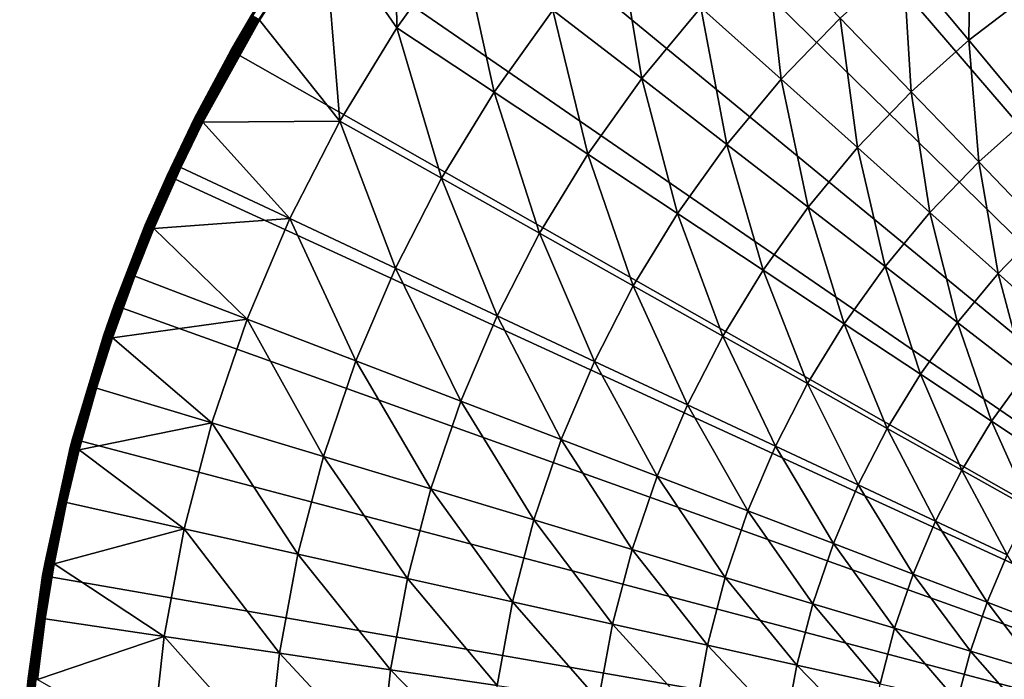
# Model space of a CAD drawing. Extents: x -136 to 136, y -174 to 36.
# Drawn here: x -130 to -112, y 3 to 15 of the extents above; entities that cross this region are included whole.
import ezdxf

# ---------------------------------------------------------------- set-up
doc = ezdxf.new("R2010")
doc.units = 0
doc.header["$MEASUREMENT"] = 0
doc.layers.add('L4', color=7, linetype='Continuous')

msp = doc.modelspace()

# ---------------------------------------------------------------- linework, layer by layer
at = {"layer": 'L4', "color": 7}
for points in [[(-113.0995, 26.98893), (-110.7309, 28.01512), (-100, 0)], [(-100, 0), (-115.3711, 25.76292), (-113.0995, 26.98893)], [(-100, 0), (-117.5289, 24.34617), (-115.3711, 25.76292)], [(-119.557, 22.74917), (-117.5289, 24.34617), (-100, 0)], [(-100, 0), (-121.4402, 20.98375), (-119.557, 22.74917)], [(-100, 0), (-123.1647, 19.06297), (-121.4402, 20.98375)], [(-124.7177, 17.00105), (-123.1647, 19.06297), (-100, 0)], [(-124.3822, 17.18218, 4.080716), (-123.0268, 15.23438, 5.210232), (-123.0788, 18.89675, 4.080716)], [(-123.0788, 18.89675, 4.080716), (-123.0268, 15.23438, 5.210232), (-121.8533, 16.87459, 5.210232)], [(-112.4865, 15.00405, 10.97597), (-112.458, 17.41315, 9.357098), (-113.6959, 16.45732, 9.357098)], [(-111.3579, 15.87548, 10.97597), (-112.458, 17.41315, 9.357098), (-112.4865, 15.00405, 10.97597)], [(-125.5782, 15.38991, 4.068572), (-125.5585, 15.37802, 4.080716), (-124.3822, 17.18218, 4.080716)], [(-125.5585, 15.37802, 4.080716), (-124.0774, 13.51289, 5.210232), (-124.3822, 17.18218, 4.080716)], [(-124.3822, 17.18218, 4.080716), (-124.0774, 13.51289, 5.210232), (-123.0268, 15.23438, 5.210232)], [(-100, 0), (-126.0877, 14.81327), (-124.7177, 17.00105)], [(-125.7057, 15.46662, 3.809466), (-124.7177, 17.00105), (-126.0877, 14.81327)], [(-118.5163, 14.29782, 7.853064), (-118.9641, 16.99188, 6.469156), (-120.1538, 15.56226, 6.469156)], [(-117.4232, 15.61128, 7.853064), (-118.9641, 16.99188, 6.469156), (-118.5163, 14.29782, 7.853064)], [(-121.236, 14.04961, 6.469156), (-121.8533, 16.87459, 5.210232), (-123.0268, 15.23438, 5.210232)], [(-120.1538, 15.56226, 6.469156), (-121.8533, 16.87459, 5.210232), (-121.236, 14.04961, 6.469156)], [(-115.9461, 14.28781, 9.357098), (-116.2372, 16.84144, 7.853064), (-117.4232, 15.61128, 7.853064)], [(-114.8607, 15.41368, 9.357098), (-116.2372, 16.84144, 7.853064), (-115.9461, 14.28781, 9.357098)], [(-113.5484, 14.05257, 10.97597), (-113.6959, 16.45732, 9.357098), (-114.8607, 15.41368, 9.357098)], [(-112.4865, 15.00405, 10.97597), (-113.6959, 16.45732, 9.357098), (-113.5484, 14.05257, 10.97597)], [(-111.3405, 13.62704, 12.704), (-111.3579, 15.87548, 10.97597), (-112.4865, 15.00405, 10.97597)], [(-116.9465, 13.0857, 9.357098), (-117.4232, 15.61128, 7.853064), (-118.5163, 14.29782, 7.853064)], [(-115.9461, 14.28781, 9.357098), (-117.4232, 15.61128, 7.853064), (-116.9465, 13.0857, 9.357098)], [(-125.7047, 15.46603, 3.835499), (-126.0877, 14.81327, 3.809466), (-126.7537, 13.57092, 3.835499)], [(-125.7018, 15.46429, 3.861334), (-125.7047, 15.46603, 3.835499), (-126.7537, 13.57092, 3.835499)], [(-125.7018, 15.46429, 3.861334), (-126.7537, 13.57092, 3.835499), (-126.7507, 13.56939, 3.861334)], [(-125.697, 15.46139, 3.886774), (-125.7018, 15.46429, 3.861334), (-126.7507, 13.56939, 3.861334)], [(-125.697, 15.46139, 3.886774), (-126.7507, 13.56939, 3.861334), (-126.7457, 13.56685, 3.886774)], [(-125.6903, 15.45737, 3.911636), (-125.697, 15.46139, 3.886774), (-126.7457, 13.56685, 3.886774)], [(-125.6903, 15.45737, 3.911636), (-126.7457, 13.56685, 3.886774), (-126.7387, 13.56332, 3.911636)], [(-125.6818, 15.45225, 3.935724), (-125.6903, 15.45737, 3.911636), (-126.7387, 13.56332, 3.911636)], [(-125.6818, 15.45225, 3.935724), (-126.7387, 13.56332, 3.911636), (-126.7299, 13.55883, 3.935724)], [(-125.6716, 15.44607, 3.958862), (-125.6818, 15.45225, 3.935724), (-126.7299, 13.55883, 3.935724)], [(-125.6716, 15.44607, 3.958862), (-126.7299, 13.55883, 3.935724), (-126.7192, 13.55341, 3.958862)], [(-125.6596, 15.43889, 3.980871), (-125.6716, 15.44607, 3.958862), (-126.7192, 13.55341, 3.958862)], [(-125.6596, 15.43889, 3.980871), (-126.7192, 13.55341, 3.958862), (-126.7068, 13.5471, 3.980871)], [(-125.6461, 15.43074, 4.001587), (-125.6596, 15.43889, 3.980871), (-126.7068, 13.5471, 3.980871)], [(-125.6461, 15.43074, 4.001587), (-126.7068, 13.5471, 3.980871), (-126.6927, 13.53995, 4.001587)], [(-125.6311, 15.4217, 4.020858), (-125.6461, 15.43074, 4.001587), (-126.6927, 13.53995, 4.001587)], [(-125.7057, 15.46662, 3.809466), (-126.0877, 14.81327), (-126.0877, 14.81327, 3.809466)], [(-125.7047, 15.46603, 3.835499), (-125.7057, 15.46662, 3.809466), (-126.0877, 14.81327, 3.809466)], [(-119.5106, 12.90807, 7.853064), (-120.1538, 15.56226, 6.469156), (-121.236, 14.04961, 6.469156)], [(-118.5163, 14.29782, 7.853064), (-120.1538, 15.56226, 6.469156), (-119.5106, 12.90807, 7.853064)], [(-125.6311, 15.4217, 4.020858), (-126.6927, 13.53995, 4.001587), (-126.677, 13.53202, 4.020858)], [(-125.6147, 15.41183, 4.038531), (-125.6311, 15.4217, 4.020858), (-126.677, 13.53202, 4.020858)], [(-125.6147, 15.41183, 4.038531), (-126.677, 13.53202, 4.020858), (-126.66, 13.52336, 4.038531)], [(-125.597, 15.4012, 4.054475), (-125.6147, 15.41183, 4.038531), (-126.66, 13.52336, 4.038531)], [(-125.597, 15.4012, 4.054475), (-126.66, 13.52336, 4.038531), (-126.6416, 13.51403, 4.054475)], [(-125.5782, 15.38991, 4.068572), (-125.597, 15.4012, 4.054475), (-126.6416, 13.51403, 4.054475)], [(-125.5782, 15.38991, 4.068572), (-126.6416, 13.51403, 4.054475), (-126.622, 13.50412, 4.068572)], [(-126.622, 13.50412, 4.068572), (-125.5585, 15.37802, 4.080716), (-125.5782, 15.38991, 4.068572)], [(-126.622, 13.50412, 4.068572), (-126.6015, 13.49369, 4.080716), (-125.5585, 15.37802, 4.080716)], [(-124.0774, 13.51289, 5.210232), (-125.5585, 15.37802, 4.080716), (-126.6015, 13.49369, 4.080716)], [(-114.538, 13.02611, 10.97597), (-114.8607, 15.41368, 9.357098), (-115.9461, 14.28781, 9.357098)], [(-113.5484, 14.05257, 10.97597), (-114.8607, 15.41368, 9.357098), (-114.538, 13.02611, 10.97597)], [(-122.2049, 12.462, 6.469156), (-123.0268, 15.23438, 5.210232), (-124.0774, 13.51289, 5.210232)], [(-121.236, 14.04961, 6.469156), (-123.0268, 15.23438, 5.210232), (-122.2049, 12.462, 6.469156)], [(-112.305, 12.76289, 12.704), (-112.4865, 15.00405, 10.97597), (-113.5484, 14.05257, 10.97597)], [(-111.3405, 13.62704, 12.704), (-112.4865, 15.00405, 10.97597), (-112.305, 12.76289, 12.704)], [(-100, 0), (-127.2645, 12.51581), (-126.0877, 14.81327)], [(-127.2645, 12.51581), (-126.7547, 13.57143, 3.809466), (-126.0877, 14.81327)], [(-126.0877, 14.81327, 3.809466), (-126.0877, 14.81327), (-126.7547, 13.57143, 3.809466)], [(-126.7537, 13.57092, 3.835499), (-126.0877, 14.81327, 3.809466), (-126.7547, 13.57143, 3.809466)], [(-117.8565, 11.81377, 9.357098), (-118.5163, 14.29782, 7.853064), (-119.5106, 12.90807, 7.853064)], [(-116.9465, 13.0857, 9.357098), (-118.5163, 14.29782, 7.853064), (-117.8565, 11.81377, 9.357098)], [(-115.4501, 11.93016, 10.97597), (-115.9461, 14.28781, 9.357098), (-116.9465, 13.0857, 9.357098)], [(-114.538, 13.02611, 10.97597), (-115.9461, 14.28781, 9.357098), (-115.4501, 11.93016, 10.97597)], [(-120.4007, 11.44946, 7.853064), (-121.236, 14.04961, 6.469156), (-122.2049, 12.462, 6.469156)], [(-119.5106, 12.90807, 7.853064), (-121.236, 14.04961, 6.469156), (-120.4007, 11.44946, 7.853064)], [(-113.2038, 11.83063, 12.704), (-113.5484, 14.05257, 10.97597), (-114.538, 13.02611, 10.97597)], [(-112.305, 12.76289, 12.704), (-113.5484, 14.05257, 10.97597), (-113.2038, 11.83063, 12.704)], [(-111.1348, 11.54916, 14.53512), (-111.3405, 13.62704, 12.704), (-112.305, 12.76289, 12.704)], [(-127.2645, 12.51581, 3.809466), (-127.6632, 11.60505, 3.835499), (-126.7537, 13.57092, 3.835499)], [(-126.7507, 13.56939, 3.861334), (-126.7537, 13.57092, 3.835499), (-127.6632, 11.60505, 3.835499)], [(-126.7507, 13.56939, 3.861334), (-127.6632, 11.60505, 3.835499), (-127.6601, 11.60374, 3.861334)], [(-126.7457, 13.56685, 3.886774), (-126.7507, 13.56939, 3.861334), (-127.6601, 11.60374, 3.861334)], [(-126.7457, 13.56685, 3.886774), (-127.6601, 11.60374, 3.861334), (-127.6549, 11.60157, 3.886774)], [(-126.7387, 13.56332, 3.911636), (-126.7457, 13.56685, 3.886774), (-127.6549, 11.60157, 3.886774)], [(-126.7387, 13.56332, 3.911636), (-127.6549, 11.60157, 3.886774), (-127.6477, 11.59855, 3.911636)], [(-126.7299, 13.55883, 3.935724), (-126.7387, 13.56332, 3.911636), (-127.6477, 11.59855, 3.911636)], [(-126.7299, 13.55883, 3.935724), (-127.6477, 11.59855, 3.911636), (-127.6386, 11.59471, 3.935724)], [(-126.7192, 13.55341, 3.958862), (-126.7299, 13.55883, 3.935724), (-127.6386, 11.59471, 3.935724)], [(-126.7192, 13.55341, 3.958862), (-127.6386, 11.59471, 3.935724), (-127.6275, 11.59008, 3.958862)], [(-126.7068, 13.5471, 3.980871), (-126.7192, 13.55341, 3.958862), (-127.6275, 11.59008, 3.958862)], [(-126.7068, 13.5471, 3.980871), (-127.6275, 11.59008, 3.958862), (-127.6147, 11.58468, 3.980871)], [(-126.6927, 13.53995, 4.001587), (-126.7068, 13.5471, 3.980871), (-127.6147, 11.58468, 3.980871)], [(-126.6927, 13.53995, 4.001587), (-127.6147, 11.58468, 3.980871), (-127.6001, 11.57857, 4.001587)], [(-126.677, 13.53202, 4.020858), (-126.6927, 13.53995, 4.001587), (-127.6001, 11.57857, 4.001587)], [(-126.677, 13.53202, 4.020858), (-127.6001, 11.57857, 4.001587), (-127.5839, 11.57179, 4.020858)], [(-126.66, 13.52336, 4.038531), (-126.677, 13.53202, 4.020858), (-127.5839, 11.57179, 4.020858)], [(-126.66, 13.52336, 4.038531), (-127.5839, 11.57179, 4.020858), (-127.5663, 11.56438, 4.038531)], [(-126.6416, 13.51403, 4.054475), (-126.66, 13.52336, 4.038531), (-127.5663, 11.56438, 4.038531)], [(-126.6416, 13.51403, 4.054475), (-127.5663, 11.56438, 4.038531), (-127.5473, 11.55641, 4.054475)], [(-126.622, 13.50412, 4.068572), (-126.6416, 13.51403, 4.054475), (-127.5473, 11.55641, 4.054475)], [(-126.622, 13.50412, 4.068572), (-127.5473, 11.55641, 4.054475), (-127.5271, 11.54793, 4.068572)], [(-127.5271, 11.54793, 4.068572), (-127.0079, 12.66076, 4.080716), (-126.622, 13.50412, 4.068572)], [(-127.2645, 12.51581), (-127.2645, 12.51581, 3.809466), (-126.7547, 13.57143, 3.809466)], [(-126.7537, 13.57092, 3.835499), (-126.7547, 13.57143, 3.809466), (-127.2645, 12.51581, 3.809466)], [(-127.0079, 12.66076, 4.080716), (-126.6015, 13.49369, 4.080716), (-126.622, 13.50412, 4.068572)], [(-124.9995, 11.7193, 5.210232), (-126.6015, 13.49369, 4.080716), (-127.0079, 12.66076, 4.080716)], [(-124.9995, 11.7193, 5.210232), (-124.0774, 13.51289, 5.210232), (-126.6015, 13.49369, 4.080716)], [(-123.0553, 10.8079, 6.469156), (-124.0774, 13.51289, 5.210232), (-124.9995, 11.7193, 5.210232)], [(-123.0553, 10.8079, 6.469156), (-122.2049, 12.462, 6.469156), (-124.0774, 13.51289, 5.210232)], [(-116.2797, 10.77055, 10.97597), (-116.9465, 13.0857, 9.357098), (-117.8565, 11.81377, 9.357098)], [(-115.4501, 11.93016, 10.97597), (-116.9465, 13.0857, 9.357098), (-116.2797, 10.77055, 10.97597)], [(-118.6712, 10.47881, 9.357098), (-119.5106, 12.90807, 7.853064), (-120.4007, 11.44946, 7.853064)], [(-117.8565, 11.81377, 9.357098), (-119.5106, 12.90807, 7.853064), (-118.6712, 10.47881, 9.357098)], [(-114.0321, 10.83526, 12.704), (-114.538, 13.02611, 10.97597), (-115.4501, 11.93016, 10.97597)], [(-113.2038, 11.83063, 12.704), (-114.538, 13.02611, 10.97597), (-114.0321, 10.83526, 12.704)], [(-111.9481, 10.70556, 14.53512), (-112.305, 12.76289, 12.704), (-113.2038, 11.83063, 12.704)], [(-111.1348, 11.54916, 14.53512), (-112.305, 12.76289, 12.704), (-111.9481, 10.70556, 14.53512)], [(-127.5271, 11.54793, 4.068572), (-127.5058, 11.53901, 4.080716), (-127.0079, 12.66076, 4.080716)], [(-124.9995, 11.7193, 5.210232), (-127.0079, 12.66076, 4.080716), (-127.5058, 11.53901, 4.080716)], [(-128.2395, 10.12569), (-127.2645, 12.51581), (-100, 0)], [(-128.2395, 10.12569), (-127.6643, 11.60549, 3.809466), (-127.2645, 12.51581)], [(-127.6643, 11.60549, 3.809466), (-127.2645, 12.51581, 3.809466), (-127.2645, 12.51581)], [(-127.6643, 11.60549, 3.809466), (-127.6632, 11.60505, 3.835499), (-127.2645, 12.51581, 3.809466)], [(-121.1821, 9.929752, 7.853064), (-122.2049, 12.462, 6.469156), (-123.0553, 10.8079, 6.469156)], [(-121.1821, 9.929752, 7.853064), (-120.4007, 11.44946, 7.853064), (-122.2049, 12.462, 6.469156)], [(-117.0225, 9.553474, 10.97597), (-117.8565, 11.81377, 9.357098), (-118.6712, 10.47881, 9.357098)], [(-116.2797, 10.77055, 10.97597), (-117.8565, 11.81377, 9.357098), (-117.0225, 9.553474, 10.97597)], [(-114.7856, 9.782075, 12.704), (-115.4501, 11.93016, 10.97597), (-116.2797, 10.77055, 10.97597)], [(-114.0321, 10.83526, 12.704), (-115.4501, 11.93016, 10.97597), (-114.7856, 9.782075, 12.704)], [(-112.6977, 9.804847, 14.53512), (-113.2038, 11.83063, 12.704), (-114.0321, 10.83526, 12.704)], [(-111.9481, 10.70556, 14.53512), (-113.2038, 11.83063, 12.704), (-112.6977, 9.804847, 14.53512)], [(-125.7883, 9.86319, 5.210232), (-124.9995, 11.7193, 5.210232), (-127.5058, 11.53901, 4.080716)], [(-123.7828, 9.096136, 6.469156), (-124.9995, 11.7193, 5.210232), (-125.7883, 9.86319, 5.210232)], [(-123.7828, 9.096136, 6.469156), (-123.0553, 10.8079, 6.469156), (-124.9995, 11.7193, 5.210232)], [(-127.6632, 11.60505, 3.835499), (-128.2395, 10.12569, 3.809466), (-128.4285, 9.578684, 3.835499)], [(-127.6632, 11.60505, 3.835499), (-128.4285, 9.578684, 3.835499), (-127.6601, 11.60374, 3.861334)], [(-127.6601, 11.60374, 3.861334), (-128.4285, 9.578684, 3.835499), (-128.4253, 9.577603, 3.861334)], [(-127.6601, 11.60374, 3.861334), (-128.4253, 9.577603, 3.861334), (-127.6549, 11.60157, 3.886774)], [(-127.6549, 11.60157, 3.886774), (-128.4253, 9.577603, 3.861334), (-128.42, 9.57581, 3.886774)], [(-127.6549, 11.60157, 3.886774), (-128.42, 9.57581, 3.886774), (-127.6477, 11.59855, 3.911636)], [(-127.6477, 11.59855, 3.911636), (-128.42, 9.57581, 3.886774), (-128.4126, 9.57332, 3.911636)], [(-127.6477, 11.59855, 3.911636), (-128.4126, 9.57332, 3.911636), (-127.6386, 11.59471, 3.935724)], [(-127.6386, 11.59471, 3.935724), (-128.4126, 9.57332, 3.911636), (-128.4032, 9.57015, 3.935724)], [(-127.6386, 11.59471, 3.935724), (-128.4032, 9.57015, 3.935724), (-127.6275, 11.59008, 3.958862)], [(-127.6275, 11.59008, 3.958862), (-128.4032, 9.57015, 3.935724), (-128.3918, 9.566324, 3.958862)], [(-127.6275, 11.59008, 3.958862), (-128.3918, 9.566324, 3.958862), (-127.6147, 11.58468, 3.980871)], [(-127.6147, 11.58468, 3.980871), (-128.3918, 9.566324, 3.958862), (-128.3786, 9.561871, 3.980871)], [(-127.6147, 11.58468, 3.980871), (-128.3786, 9.561871, 3.980871), (-127.6001, 11.57857, 4.001587)], [(-127.6001, 11.57857, 4.001587), (-128.3786, 9.561871, 3.980871), (-128.3636, 9.556826, 4.001587)], [(-127.6001, 11.57857, 4.001587), (-128.3636, 9.556826, 4.001587), (-127.5839, 11.57179, 4.020858)], [(-127.5839, 11.57179, 4.020858), (-128.3636, 9.556826, 4.001587), (-128.347, 9.551226, 4.020858)], [(-127.5839, 11.57179, 4.020858), (-128.347, 9.551226, 4.020858), (-127.5663, 11.56438, 4.038531)], [(-127.5663, 11.56438, 4.038531), (-128.347, 9.551226, 4.020858), (-128.3289, 9.545113, 4.038531)], [(-127.5663, 11.56438, 4.038531), (-128.3289, 9.545113, 4.038531), (-127.5473, 11.55641, 4.054475)], [(-127.5473, 11.55641, 4.054475), (-128.3289, 9.545113, 4.038531), (-128.3094, 9.538533, 4.054475)], [(-127.5473, 11.55641, 4.054475), (-128.3094, 9.538533, 4.054475), (-127.5271, 11.54793, 4.068572)], [(-127.5271, 11.54793, 4.068572), (-128.3094, 9.538533, 4.054475), (-128.2886, 9.531537, 4.068572)], [(-127.5271, 11.54793, 4.068572), (-128.2886, 9.531537, 4.068572), (-127.86, 10.65554, 4.080716)], [(-128.2395, 10.12569), (-128.2395, 10.12569, 3.809466), (-127.6643, 11.60549, 3.809466)], [(-127.6643, 11.60549, 3.809466), (-128.2395, 10.12569, 3.809466), (-127.6632, 11.60505, 3.835499)], [(-127.86, 10.65554, 4.080716), (-127.5058, 11.53901, 4.080716), (-127.5271, 11.54793, 4.068572)], [(-125.7883, 9.86319, 5.210232), (-127.5058, 11.53901, 4.080716), (-127.86, 10.65554, 4.080716)], [(-119.3863, 9.087943, 9.357098), (-120.4007, 11.44946, 7.853064), (-121.1821, 9.929752, 7.853064)], [(-119.3863, 9.087943, 9.357098), (-118.6712, 10.47881, 9.357098), (-120.4007, 11.44946, 7.853064)], [(-110.7755, 9.654852, 16.4629), (-111.1348, 11.54916, 14.53512), (-111.9481, 10.70556, 14.53512)], [(-121.8504, 8.357069, 7.853064), (-123.0553, 10.8079, 6.469156), (-123.7828, 9.096136, 6.469156)], [(-121.8504, 8.357069, 7.853064), (-121.1821, 9.929752, 7.853064), (-123.0553, 10.8079, 6.469156)], [(-115.4602, 8.676698, 12.704), (-116.2797, 10.77055, 10.97597), (-117.0225, 9.553474, 10.97597)], [(-114.7856, 9.782075, 12.704), (-116.2797, 10.77055, 10.97597), (-115.4602, 8.676698, 12.704)], [(-113.3795, 8.851818, 14.53512), (-114.0321, 10.83526, 12.704), (-114.7856, 9.782075, 12.704)], [(-112.6977, 9.804847, 14.53512), (-114.0321, 10.83526, 12.704), (-113.3795, 8.851818, 14.53512)], [(-128.2886, 9.531537, 4.068572), (-128.2667, 9.524176, 4.080716), (-127.86, 10.65554, 4.080716)], [(-125.7883, 9.86319, 5.210232), (-127.86, 10.65554, 4.080716), (-128.2667, 9.524176, 4.080716)], [(-111.4515, 8.842538, 16.4629), (-111.9481, 10.70556, 14.53512), (-112.6977, 9.804847, 14.53512)], [(-110.7755, 9.654852, 16.4629), (-111.9481, 10.70556, 14.53512), (-111.4515, 8.842538, 16.4629)], [(-117.6744, 8.285427, 10.97597), (-118.6712, 10.47881, 9.357098), (-119.3863, 9.087943, 9.357098)], [(-117.6744, 8.285427, 10.97597), (-117.0225, 9.553474, 10.97597), (-118.6712, 10.47881, 9.357098)], [(-100, 0), (-129.0054, 7.660599), (-128.2395, 10.12569)], [(-129.0054, 7.660599), (-128.4296, 9.579046, 3.809466), (-128.2395, 10.12569)], [(-128.4296, 9.579046, 3.809466), (-128.2395, 10.12569, 3.809466), (-128.2395, 10.12569)], [(-128.2395, 10.12569, 3.809466), (-128.4296, 9.579046, 3.809466), (-128.4285, 9.578684, 3.835499)], [(-126.4395, 7.954453, 5.210232), (-125.7883, 9.86319, 5.210232), (-128.2667, 9.524176, 4.080716)], [(-124.3833, 7.33584, 6.469156), (-125.7883, 9.86319, 5.210232), (-126.4395, 7.954453, 5.210232)], [(-124.3833, 7.33584, 6.469156), (-123.7828, 9.096136, 6.469156), (-125.7883, 9.86319, 5.210232)], [(-119.998, 7.648586, 9.357098), (-121.1821, 9.929752, 7.853064), (-121.8504, 8.357069, 7.853064)], [(-119.998, 7.648586, 9.357098), (-119.3863, 9.087943, 9.357098), (-121.1821, 9.929752, 7.853064)], [(-112.0664, 7.983045, 16.4629), (-112.6977, 9.804847, 14.53512), (-113.3795, 8.851818, 14.53512)], [(-111.4515, 8.842538, 16.4629), (-112.6977, 9.804847, 14.53512), (-112.0664, 7.983045, 16.4629)], [(-113.99, 7.85156, 14.53512), (-114.7856, 9.782075, 12.704), (-115.4602, 8.676698, 12.704)], [(-113.3795, 8.851818, 14.53512), (-114.7856, 9.782075, 12.704), (-113.99, 7.85156, 14.53512)], [(-128.4285, 9.578684, 3.835499), (-129.0054, 7.660599, 3.809466), (-129.0456, 7.502377, 3.835499)], [(-128.4285, 9.578684, 3.835499), (-129.0456, 7.502377, 3.835499), (-128.4253, 9.577603, 3.861334)], [(-128.4253, 9.577603, 3.861334), (-129.0456, 7.502377, 3.835499), (-129.0423, 7.50153, 3.861334)], [(-128.4253, 9.577603, 3.861334), (-129.0423, 7.50153, 3.861334), (-128.42, 9.57581, 3.886774)], [(-128.42, 9.57581, 3.886774), (-129.0423, 7.50153, 3.861334), (-129.0369, 7.500126, 3.886774)], [(-128.42, 9.57581, 3.886774), (-129.0369, 7.500126, 3.886774), (-128.4126, 9.57332, 3.911636)], [(-128.4126, 9.57332, 3.911636), (-129.0369, 7.500126, 3.886774), (-129.0293, 7.498175, 3.911636)], [(-128.4126, 9.57332, 3.911636), (-129.0293, 7.498175, 3.911636), (-128.4032, 9.57015, 3.935724)], [(-128.4032, 9.57015, 3.935724), (-129.0293, 7.498175, 3.911636), (-129.0197, 7.495692, 3.935724)], [(-128.4032, 9.57015, 3.935724), (-129.0197, 7.495692, 3.935724), (-128.3918, 9.566324, 3.958862)], [(-128.3918, 9.566324, 3.958862), (-129.0197, 7.495692, 3.935724), (-129.0081, 7.492695, 3.958862)], [(-128.3918, 9.566324, 3.958862), (-129.0081, 7.492695, 3.958862), (-128.3786, 9.561871, 3.980871)], [(-128.3786, 9.561871, 3.980871), (-129.0081, 7.492695, 3.958862), (-128.9946, 7.489208, 3.980871)], [(-129.0054, 7.660599), (-129.0054, 7.660599, 3.809466), (-128.4296, 9.579046, 3.809466)], [(-128.4296, 9.579046, 3.809466), (-129.0054, 7.660599, 3.809466), (-128.4285, 9.578684, 3.835499)], [(-128.3786, 9.561871, 3.980871), (-128.9946, 7.489208, 3.980871), (-128.3636, 9.556826, 4.001587)], [(-128.3636, 9.556826, 4.001587), (-128.9946, 7.489208, 3.980871), (-128.9793, 7.485257, 4.001587)], [(-128.3636, 9.556826, 4.001587), (-128.9793, 7.485257, 4.001587), (-128.347, 9.551226, 4.020858)], [(-128.347, 9.551226, 4.020858), (-128.9793, 7.485257, 4.001587), (-128.9623, 7.48087, 4.020858)], [(-128.347, 9.551226, 4.020858), (-128.9623, 7.48087, 4.020858), (-128.3289, 9.545113, 4.038531)], [(-128.3289, 9.545113, 4.038531), (-128.9623, 7.48087, 4.020858), (-128.9438, 7.476082, 4.038531)], [(-128.3289, 9.545113, 4.038531), (-128.9438, 7.476082, 4.038531), (-128.3094, 9.538533, 4.054475)], [(-128.3094, 9.538533, 4.054475), (-128.9438, 7.476082, 4.038531), (-128.9238, 7.470929, 4.054475)], [(-128.3094, 9.538533, 4.054475), (-128.9238, 7.470929, 4.054475), (-128.2886, 9.531537, 4.068572)], [(-128.2886, 9.531537, 4.068572), (-128.9238, 7.470929, 4.054475), (-128.9026, 7.465449, 4.068572)], [(-128.9026, 7.465449, 4.068572), (-128.5635, 8.593465, 4.080716), (-128.2886, 9.531537, 4.068572)], [(-128.2886, 9.531537, 4.068572), (-128.5635, 8.593465, 4.080716), (-128.2667, 9.524176, 4.080716)], [(-126.4395, 7.954453, 5.210232), (-128.2667, 9.524176, 4.080716), (-128.5635, 8.593465, 4.080716)], [(-116.0523, 7.525027, 12.704), (-117.0225, 9.553474, 10.97597), (-117.6744, 8.285427, 10.97597)], [(-116.0523, 7.525027, 12.704), (-115.4602, 8.676698, 12.704), (-117.0225, 9.553474, 10.97597)], [(-122.4021, 6.739798, 7.853064), (-123.7828, 9.096136, 6.469156), (-124.3833, 7.33584, 6.469156)], [(-122.4021, 6.739798, 7.853064), (-121.8504, 8.357069, 7.853064), (-123.7828, 9.096136, 6.469156)], [(-118.2321, 6.973175, 10.97597), (-119.3863, 9.087943, 9.357098), (-119.998, 7.648586, 9.357098)], [(-118.2321, 6.973175, 10.97597), (-117.6744, 8.285427, 10.97597), (-119.3863, 9.087943, 9.357098)], [(-112.6169, 7.080959, 16.4629), (-113.3795, 8.851818, 14.53512), (-113.99, 7.85156, 14.53512)], [(-112.0664, 7.983045, 16.4629), (-113.3795, 8.851818, 14.53512), (-112.6169, 7.080959, 16.4629)], [(-110.8508, 7.178808, 18.48056), (-111.4515, 8.842538, 16.4629), (-112.0664, 7.983045, 16.4629)], [(-128.9026, 7.465449, 4.068572), (-128.8803, 7.459683, 4.080716), (-128.5635, 8.593465, 4.080716)], [(-126.4395, 7.954453, 5.210232), (-128.5635, 8.593465, 4.080716), (-128.8803, 7.459683, 4.080716)], [(-114.5258, 6.809411, 14.53512), (-115.4602, 8.676698, 12.704), (-116.0523, 7.525027, 12.704)], [(-114.5258, 6.809411, 14.53512), (-113.99, 7.85156, 14.53512), (-115.4602, 8.676698, 12.704)], [(-120.503, 6.168422, 9.357098), (-121.8504, 8.357069, 7.853064), (-122.4021, 6.739798, 7.853064)], [(-120.503, 6.168422, 9.357098), (-119.998, 7.648586, 9.357098), (-121.8504, 8.357069, 7.853064)], [(-116.5588, 6.333207, 12.704), (-117.6744, 8.285427, 10.97597), (-118.2321, 6.973175, 10.97597)], [(-116.5588, 6.333207, 12.704), (-116.0523, 7.525027, 12.704), (-117.6744, 8.285427, 10.97597)], [(-126.9496, 6.003275, 5.210232), (-126.4395, 7.954453, 5.210232), (-128.8803, 7.459683, 4.080716)], [(-124.8537, 5.536404, 6.469156), (-126.4395, 7.954453, 5.210232), (-126.9496, 6.003275, 5.210232)], [(-124.8537, 5.536404, 6.469156), (-124.3833, 7.33584, 6.469156), (-126.4395, 7.954453, 5.210232)], [(-113.1001, 6.141093, 16.4629), (-113.99, 7.85156, 14.53512), (-114.5258, 6.809411, 14.53512)], [(-113.1001, 6.141093, 16.4629), (-112.6169, 7.080959, 16.4629), (-113.99, 7.85156, 14.53512)], [(-111.3459, 6.367601, 18.48056), (-112.0664, 7.983045, 16.4629), (-112.6169, 7.080959, 16.4629)], [(-110.8508, 7.178808, 18.48056), (-112.0664, 7.983045, 16.4629), (-111.3459, 6.367601, 18.48056)], [(-100, 0), (-129.5566, 5.138794), (-129.0054, 7.660599)], [(-129.5566, 5.138794), (-129.0467, 7.50266, 3.809466), (-129.0054, 7.660599)], [(-129.0467, 7.50266, 3.809466), (-129.0054, 7.660599, 3.809466), (-129.0054, 7.660599)], [(-129.0054, 7.660599, 3.809466), (-129.0467, 7.50266, 3.809466), (-129.0456, 7.502377, 3.835499)], [(-118.6924, 5.623717, 10.97597), (-119.998, 7.648586, 9.357098), (-120.503, 6.168422, 9.357098)], [(-118.6924, 5.623717, 10.97597), (-118.2321, 6.973175, 10.97597), (-119.998, 7.648586, 9.357098)], [(-129.5566, 5.138794), (-129.5123, 5.387158, 3.809466), (-129.0467, 7.50266, 3.809466)], [(-129.0467, 7.50266, 3.809466), (-129.5123, 5.387158, 3.809466), (-129.0456, 7.502377, 3.835499)], [(-129.0456, 7.502377, 3.835499), (-129.5123, 5.387158, 3.809466), (-129.5112, 5.386955, 3.835499)], [(-129.0456, 7.502377, 3.835499), (-129.5112, 5.386955, 3.835499), (-129.0423, 7.50153, 3.861334)], [(-129.0423, 7.50153, 3.861334), (-129.5112, 5.386955, 3.835499), (-129.5079, 5.386347, 3.861334)], [(-129.0423, 7.50153, 3.861334), (-129.5079, 5.386347, 3.861334), (-129.0369, 7.500126, 3.886774)], [(-129.0369, 7.500126, 3.886774), (-129.5079, 5.386347, 3.861334), (-129.5024, 5.385339, 3.886774)], [(-129.0369, 7.500126, 3.886774), (-129.5024, 5.385339, 3.886774), (-129.0293, 7.498175, 3.911636)], [(-129.0293, 7.498175, 3.911636), (-129.5024, 5.385339, 3.886774), (-129.4947, 5.383938, 3.911636)], [(-129.0293, 7.498175, 3.911636), (-129.4947, 5.383938, 3.911636), (-129.0197, 7.495692, 3.935724)], [(-129.0197, 7.495692, 3.935724), (-129.4947, 5.383938, 3.911636), (-129.4849, 5.382155, 3.935724)], [(-129.0197, 7.495692, 3.935724), (-129.4849, 5.382155, 3.935724), (-129.0081, 7.492695, 3.958862)], [(-129.0081, 7.492695, 3.958862), (-129.4849, 5.382155, 3.935724), (-129.4732, 5.380003, 3.958862)], [(-129.0081, 7.492695, 3.958862), (-129.4732, 5.380003, 3.958862), (-128.9946, 7.489208, 3.980871)], [(-128.9946, 7.489208, 3.980871), (-129.4732, 5.380003, 3.958862), (-129.4594, 5.377499, 3.980871)], [(-128.9946, 7.489208, 3.980871), (-129.4594, 5.377499, 3.980871), (-128.9793, 7.485257, 4.001587)], [(-128.9793, 7.485257, 4.001587), (-129.4594, 5.377499, 3.980871), (-129.4439, 5.374662, 4.001587)], [(-128.9793, 7.485257, 4.001587), (-129.4439, 5.374662, 4.001587), (-128.9623, 7.48087, 4.020858)], [(-128.9623, 7.48087, 4.020858), (-129.4439, 5.374662, 4.001587), (-129.4266, 5.371512, 4.020858)], [(-128.9623, 7.48087, 4.020858), (-129.4266, 5.371512, 4.020858), (-128.9438, 7.476082, 4.038531)], [(-128.9438, 7.476082, 4.038531), (-129.4266, 5.371512, 4.020858), (-129.4078, 5.368074, 4.038531)], [(-128.9438, 7.476082, 4.038531), (-129.4078, 5.368074, 4.038531), (-128.9238, 7.470929, 4.054475)], [(-128.9238, 7.470929, 4.054475), (-129.4078, 5.368074, 4.038531), (-129.3875, 5.364374, 4.054475)], [(-128.9238, 7.470929, 4.054475), (-129.3875, 5.364374, 4.054475), (-128.9026, 7.465449, 4.068572)], [(-128.9026, 7.465449, 4.068572), (-129.3875, 5.364374, 4.054475), (-129.366, 5.360439, 4.068572)], [(-128.9026, 7.465449, 4.068572), (-129.366, 5.360439, 4.068572), (-129.1145, 6.485541, 4.080716)], [(-129.1145, 6.485541, 4.080716), (-128.8803, 7.459683, 4.080716), (-128.9026, 7.465449, 4.068572)], [(-126.9496, 6.003275, 5.210232), (-128.8803, 7.459683, 4.080716), (-129.1145, 6.485541, 4.080716)], [(-114.9841, 5.730931, 14.53512), (-116.0523, 7.525027, 12.704), (-116.5588, 6.333207, 12.704)], [(-114.9841, 5.730931, 14.53512), (-114.5258, 6.809411, 14.53512), (-116.0523, 7.525027, 12.704)], [(-122.8343, 5.086568, 7.853064), (-124.3833, 7.33584, 6.469156), (-124.8537, 5.536404, 6.469156)], [(-122.8343, 5.086568, 7.853064), (-122.4021, 6.739798, 7.853064), (-124.3833, 7.33584, 6.469156)], [(-111.7804, 5.52242, 18.48056), (-112.6169, 7.080959, 16.4629), (-113.1001, 6.141093, 16.4629)], [(-111.7804, 5.52242, 18.48056), (-111.3459, 6.367601, 18.48056), (-112.6169, 7.080959, 16.4629)], [(-116.9769, 5.107597, 12.704), (-118.2321, 6.973175, 10.97597), (-118.6924, 5.623717, 10.97597)], [(-116.9769, 5.107597, 12.704), (-116.5588, 6.333207, 12.704), (-118.2321, 6.973175, 10.97597)], [(-120.8985, 4.655346, 9.357098), (-122.4021, 6.739798, 7.853064), (-122.8343, 5.086568, 7.853064)], [(-120.8985, 4.655346, 9.357098), (-120.503, 6.168422, 9.357098), (-122.4021, 6.739798, 7.853064)], [(-113.5135, 5.168461, 16.4629), (-114.5258, 6.809411, 14.53512), (-114.9841, 5.730931, 14.53512)], [(-113.5135, 5.168461, 16.4629), (-113.1001, 6.141093, 16.4629), (-114.5258, 6.809411, 14.53512)], [(-129.366, 5.360439, 4.068572), (-129.3433, 5.3563, 4.080716), (-129.1145, 6.485541, 4.080716)], [(-126.9496, 6.003275, 5.210232), (-129.1145, 6.485541, 4.080716), (-129.3433, 5.3563, 4.080716)], [(-115.3625, 4.621874, 14.53512), (-116.5588, 6.333207, 12.704), (-116.9769, 5.107597, 12.704)], [(-115.3625, 4.621874, 14.53512), (-114.9841, 5.730931, 14.53512), (-116.5588, 6.333207, 12.704)], [(-127.3159, 4.020067, 5.210232), (-126.9496, 6.003275, 5.210232), (-129.3433, 5.3563, 4.080716)], [(-125.1916, 3.707429, 6.469156), (-126.9496, 6.003275, 5.210232), (-127.3159, 4.020067, 5.210232)], [(-125.1916, 3.707429, 6.469156), (-124.8537, 5.536404, 6.469156), (-126.9496, 6.003275, 5.210232)], [(-119.0531, 4.244254, 10.97597), (-120.503, 6.168422, 9.357098), (-120.8985, 4.655346, 9.357098)], [(-119.0531, 4.244254, 10.97597), (-118.6924, 5.623717, 10.97597), (-120.503, 6.168422, 9.357098)], [(-112.1521, 4.647774, 18.48056), (-113.1001, 6.141093, 16.4629), (-113.5135, 5.168461, 16.4629)], [(-112.1521, 4.647774, 18.48056), (-111.7804, 5.52242, 18.48056), (-113.1001, 6.141093, 16.4629)], [(-113.8547, 4.168254, 16.4629), (-114.9841, 5.730931, 14.53512), (-115.3625, 4.621874, 14.53512)], [(-113.8547, 4.168254, 16.4629), (-113.5135, 5.168461, 16.4629), (-114.9841, 5.730931, 14.53512)], [(-123.1447, 3.406198, 7.853064), (-124.8537, 5.536404, 6.469156), (-125.1916, 3.707429, 6.469156)], [(-123.1447, 3.406198, 7.853064), (-122.8343, 5.086568, 7.853064), (-124.8537, 5.536404, 6.469156)], [(-117.3045, 3.854735, 12.704), (-118.6924, 5.623717, 10.97597), (-119.0531, 4.244254, 10.97597)], [(-117.3045, 3.854735, 12.704), (-116.9769, 5.107597, 12.704), (-118.6924, 5.623717, 10.97597)], [(-110.9047, 4.170698, 20.58103), (-111.7804, 5.52242, 18.48056), (-112.1521, 4.647774, 18.48056)], [(-129.5112, 5.386955, 3.835499), (-129.5566, 5.138794, 3.809466), (-129.823, 3.243448, 3.835499)], [(-129.5112, 5.386955, 3.835499), (-129.823, 3.243448, 3.835499), (-129.5079, 5.386347, 3.861334)], [(-129.5079, 5.386347, 3.861334), (-129.823, 3.243448, 3.835499), (-129.8196, 3.243082, 3.861334)], [(-129.5079, 5.386347, 3.861334), (-129.8196, 3.243082, 3.861334), (-129.5024, 5.385339, 3.886774)], [(-129.5024, 5.385339, 3.886774), (-129.8196, 3.243082, 3.861334), (-129.8141, 3.242475, 3.886774)], [(-129.5024, 5.385339, 3.886774), (-129.8141, 3.242475, 3.886774), (-129.4947, 5.383938, 3.911636)], [(-129.4947, 5.383938, 3.911636), (-129.8141, 3.242475, 3.886774), (-129.8063, 3.241632, 3.911636)], [(-129.4947, 5.383938, 3.911636), (-129.8063, 3.241632, 3.911636), (-129.4849, 5.382155, 3.935724)], [(-129.4849, 5.382155, 3.935724), (-129.8063, 3.241632, 3.911636), (-129.7964, 3.240558, 3.935724)], [(-129.4849, 5.382155, 3.935724), (-129.7964, 3.240558, 3.935724), (-129.4732, 5.380003, 3.958862)], [(-129.4732, 5.380003, 3.958862), (-129.7964, 3.240558, 3.935724), (-129.7845, 3.239263, 3.958862)], [(-129.4732, 5.380003, 3.958862), (-129.7845, 3.239263, 3.958862), (-129.4594, 5.377499, 3.980871)], [(-129.4594, 5.377499, 3.980871), (-129.7845, 3.239263, 3.958862), (-129.7707, 3.237755, 3.980871)], [(-129.4594, 5.377499, 3.980871), (-129.7707, 3.237755, 3.980871), (-129.4439, 5.374662, 4.001587)], [(-129.4439, 5.374662, 4.001587), (-129.7707, 3.237755, 3.980871), (-129.755, 3.236047, 4.001587)], [(-129.4439, 5.374662, 4.001587), (-129.755, 3.236047, 4.001587), (-129.4266, 5.371512, 4.020858)], [(-129.4266, 5.371512, 4.020858), (-129.755, 3.236047, 4.001587), (-129.7375, 3.23415, 4.020858)], [(-129.4266, 5.371512, 4.020858), (-129.7375, 3.23415, 4.020858), (-129.4078, 5.368074, 4.038531)], [(-129.4078, 5.368074, 4.038531), (-129.7375, 3.23415, 4.020858), (-129.7185, 3.23208, 4.038531)], [(-129.4078, 5.368074, 4.038531), (-129.7185, 3.23208, 4.038531), (-129.3875, 5.364374, 4.054475)], [(-129.3875, 5.364374, 4.054475), (-129.7185, 3.23208, 4.038531), (-129.698, 3.229853, 4.054475)], [(-129.3875, 5.364374, 4.054475), (-129.698, 3.229853, 4.054475), (-129.366, 5.360439, 4.068572)], [(-129.366, 5.360439, 4.068572), (-129.698, 3.229853, 4.054475), (-129.6762, 3.227483, 4.068572)], [(-129.6762, 3.227483, 4.068572), (-129.5103, 4.343014, 4.080716), (-129.366, 5.360439, 4.068572)], [(-129.5566, 5.138794, 3.809466), (-129.5123, 5.387158, 3.809466), (-129.5566, 5.138794)], [(-129.5123, 5.387158, 3.809466), (-129.5566, 5.138794, 3.809466), (-129.5112, 5.386955, 3.835499)], [(-129.366, 5.360439, 4.068572), (-129.5103, 4.343014, 4.080716), (-129.3433, 5.3563, 4.080716)], [(-127.3159, 4.020067, 5.210232), (-129.3433, 5.3563, 4.080716), (-129.5103, 4.343014, 4.080716)], [(-129.8889, 2.578944), (-129.5566, 5.138794), (-100, 0)], [(-129.8241, 3.24357, 3.809466), (-129.5566, 5.138794), (-129.8889, 2.578944)], [(-129.5566, 5.138794, 3.809466), (-129.5566, 5.138794), (-129.8241, 3.24357, 3.809466)], [(-129.5566, 5.138794, 3.809466), (-129.8241, 3.24357, 3.809466), (-129.823, 3.243448, 3.835499)], [(-121.1826, 3.117432, 9.357098), (-122.8343, 5.086568, 7.853064), (-123.1447, 3.406198, 7.853064)], [(-121.1826, 3.117432, 9.357098), (-120.8985, 4.655346, 9.357098), (-122.8343, 5.086568, 7.853064)], [(-115.6588, 3.488156, 14.53512), (-116.9769, 5.107597, 12.704), (-117.3045, 3.854735, 12.704)], [(-115.6588, 3.488156, 14.53512), (-115.3625, 4.621874, 14.53512), (-116.9769, 5.107597, 12.704)], [(-112.4589, 3.748331, 18.48056), (-113.5135, 5.168461, 16.4629), (-113.8547, 4.168254, 16.4629)], [(-112.4589, 3.748331, 18.48056), (-112.1521, 4.647774, 18.48056), (-113.5135, 5.168461, 16.4629)], [(-119.3121, 2.842146, 10.97597), (-120.8985, 4.655346, 9.357098), (-121.1826, 3.117432, 9.357098)], [(-119.3121, 2.842146, 10.97597), (-119.0531, 4.244254, 10.97597), (-120.8985, 4.655346, 9.357098)], [(-114.122, 3.145807, 16.4629), (-115.3625, 4.621874, 14.53512), (-115.6588, 3.488156, 14.53512)], [(-114.122, 3.145807, 16.4629), (-113.8547, 4.168254, 16.4629), (-115.3625, 4.621874, 14.53512)], [(-111.1801, 3.363579, 20.58103), (-112.1521, 4.647774, 18.48056), (-112.4589, 3.748331, 18.48056)], [(-111.1801, 3.363579, 20.58103), (-110.9047, 4.170698, 20.58103), (-112.1521, 4.647774, 18.48056)], [(-129.6762, 3.227483, 4.068572), (-129.6533, 3.224991, 4.080716), (-129.5103, 4.343014, 4.080716)], [(-127.3159, 4.020067, 5.210232), (-129.5103, 4.343014, 4.080716), (-129.6533, 3.224991, 4.080716)], [(-117.5397, 2.581306, 12.704), (-119.0531, 4.244254, 10.97597), (-119.3121, 2.842146, 10.97597)], [(-117.5397, 2.581306, 12.704), (-117.3045, 3.854735, 12.704), (-119.0531, 4.244254, 10.97597)], [(-129.6533, 3.224991, 4.080716), (-127.5365, 2.01541, 5.210232), (-127.3159, 4.020067, 5.210232)], [(-127.3159, 4.020067, 5.210232), (-127.5365, 2.01541, 5.210232), (-125.395, 1.858673, 6.469156)], [(-127.3159, 4.020067, 5.210232), (-125.395, 1.858673, 6.469156), (-125.1916, 3.707429, 6.469156)], [(-112.6993, 2.828888, 18.48056), (-113.8547, 4.168254, 16.4629), (-114.122, 3.145807, 16.4629)], [(-112.6993, 2.828888, 18.48056), (-112.4589, 3.748331, 18.48056), (-113.8547, 4.168254, 16.4629)], [(-115.8717, 2.335829, 14.53512), (-117.3045, 3.854735, 12.704), (-117.5397, 2.581306, 12.704)], [(-115.8717, 2.335829, 14.53512), (-115.6588, 3.488156, 14.53512), (-117.3045, 3.854735, 12.704)], [(-125.1916, 3.707429, 6.469156), (-125.395, 1.858673, 6.469156), (-123.3316, 1.707654, 7.853064)], [(-125.1916, 3.707429, 6.469156), (-123.3316, 1.707654, 7.853064), (-123.1447, 3.406198, 7.853064)], [(-111.3958, 2.538514, 20.58103), (-112.4589, 3.748331, 18.48056), (-112.6993, 2.828888, 18.48056)], [(-111.3958, 2.538514, 20.58103), (-111.1801, 3.363579, 20.58103), (-112.4589, 3.748331, 18.48056)], [(-114.3139, 2.106576, 16.4629), (-115.6588, 3.488156, 14.53512), (-115.8717, 2.335829, 14.53512)], [(-114.3139, 2.106576, 16.4629), (-114.122, 3.145807, 16.4629), (-115.6588, 3.488156, 14.53512)], [(-123.1447, 3.406198, 7.853064), (-123.3316, 1.707654, 7.853064), (-121.3536, 1.562885, 9.357098)], [(-123.1447, 3.406198, 7.853064), (-121.3536, 1.562885, 9.357098), (-121.1826, 3.117432, 9.357098)], [(-129.823, 3.243448, 3.835499), (-129.8889, 2.578944, 3.809466), (-129.9793, 1.083032, 3.835499)], [(-129.823, 3.243448, 3.835499), (-129.9793, 1.083032, 3.835499), (-129.8196, 3.243082, 3.861334)], [(-129.8196, 3.243082, 3.861334), (-129.9793, 1.083032, 3.835499), (-129.9759, 1.082909, 3.861334)], [(-129.8196, 3.243082, 3.861334), (-129.9759, 1.082909, 3.861334), (-129.8141, 3.242475, 3.886774)], [(-129.8141, 3.242475, 3.886774), (-129.9759, 1.082909, 3.861334), (-129.9703, 1.082707, 3.886774)], [(-129.8141, 3.242475, 3.886774), (-129.9703, 1.082707, 3.886774), (-129.8063, 3.241632, 3.911636)], [(-129.8063, 3.241632, 3.911636), (-129.9703, 1.082707, 3.886774), (-129.9625, 1.082425, 3.911636)], [(-129.8063, 3.241632, 3.911636), (-129.9625, 1.082425, 3.911636), (-129.7964, 3.240558, 3.935724)], [(-129.7964, 3.240558, 3.935724), (-129.9625, 1.082425, 3.911636), (-129.9526, 1.082067, 3.935724)], [(-129.7964, 3.240558, 3.935724), (-129.9526, 1.082067, 3.935724), (-129.7845, 3.239263, 3.958862)], [(-129.7845, 3.239263, 3.958862), (-129.9526, 1.082067, 3.935724), (-129.9406, 1.081634, 3.958862)], [(-129.7845, 3.239263, 3.958862), (-129.9406, 1.081634, 3.958862), (-129.7707, 3.237755, 3.980871)], [(-129.7707, 3.237755, 3.980871), (-129.9406, 1.081634, 3.958862), (-129.9267, 1.081131, 3.980871)], [(-129.7707, 3.237755, 3.980871), (-129.9267, 1.081131, 3.980871), (-129.755, 3.236047, 4.001587)], [(-129.755, 3.236047, 4.001587), (-129.9267, 1.081131, 3.980871), (-129.9109, 1.08056, 4.001587)], [(-129.755, 3.236047, 4.001587), (-129.9109, 1.08056, 4.001587), (-129.7375, 3.23415, 4.020858)], [(-129.7375, 3.23415, 4.020858), (-129.9109, 1.08056, 4.001587), (-129.8934, 1.079927, 4.020858)], [(-129.7375, 3.23415, 4.020858), (-129.8934, 1.079927, 4.020858), (-129.7185, 3.23208, 4.038531)], [(-129.7185, 3.23208, 4.038531), (-129.8934, 1.079927, 4.020858), (-129.8742, 1.079236, 4.038531)], [(-129.8241, 3.24357, 3.809466), (-129.8889, 2.578944), (-129.8889, 2.578944, 3.809466)], [(-129.8241, 3.24357, 3.809466), (-129.8889, 2.578944, 3.809466), (-129.823, 3.243448, 3.835499)], [(-129.7185, 3.23208, 4.038531), (-129.8742, 1.079236, 4.038531), (-129.698, 3.229853, 4.054475)], [(-129.698, 3.229853, 4.054475), (-129.8742, 1.079236, 4.038531), (-129.8536, 1.078492, 4.054475)], [(-129.698, 3.229853, 4.054475), (-129.8536, 1.078492, 4.054475), (-129.6762, 3.227483, 4.068572)]]:
    msp.add_3dface(points, dxfattribs=at)

doc.saveas('drawing.dxf')
